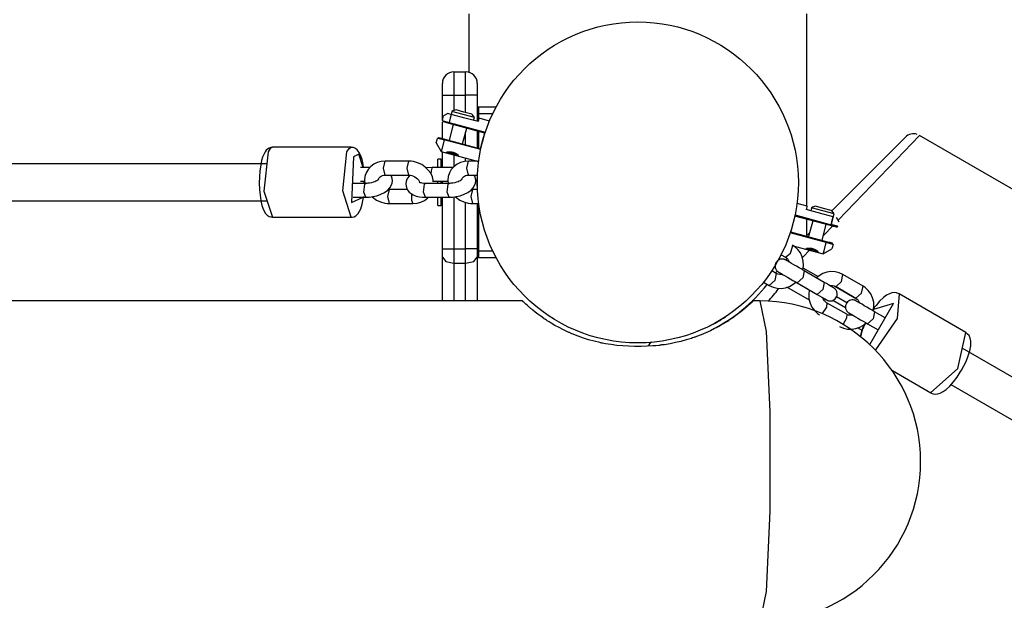
# Model space of a CAD drawing. Units: inches. Extents: x 177 to 433, y 107 to 317.
# Drawn here: x 232 to 236, y 226 to 228 of the extents above; entities that cross this region are included whole.
import ezdxf

# ---------------------------------------------------------------- set-up
doc = ezdxf.new("R2010")
doc.units = ezdxf.units.IN
doc.header["$MEASUREMENT"] = 0
doc.layers.add('Ebene 1', color=7, linetype='Continuous')

# ---------------------------------------------------------------- blocks, each defined once
blk = doc.blocks.new('block 2')
at = {"layer": 'Ebene 1', "color": 179, "lineweight": 25, "true_color": 0x1a171b}
for points in [[(233.7289, 227.7947), (233.7289, 228.0469)], [(235.1791, 228.0469), (235.1791, 227.2204)], [(233.6639, 227.7971), (233.7141, 227.7971)], [(233.6639, 227.7971), (233.6639, 227.7678), (233.6639, 227.697)], [(233.7141, 227.697), (233.7141, 227.7678), (233.7141, 227.7971)], [(233.614, 227.697), (233.614, 227.7325), (233.614, 227.747)], [(233.7642, 227.747), (233.7642, 227.7325), (233.7642, 227.697)], [(233.614, 227.589), (233.614, 227.697)], [(233.614, 227.697), (233.6288, 227.697), (233.6639, 227.697)], [(233.6639, 227.697), (233.6639, 227.6306)], [(233.6639, 227.697), (233.7141, 227.697)], [(233.7141, 227.6221), (233.7141, 227.697)], [(233.7642, 227.697), (233.7494, 227.697), (233.7141, 227.697)], [(233.7642, 227.697), (233.7642, 227.584)], [(233.7642, 227.6419), (233.7692, 227.6471)], [(233.7692, 227.6471), (233.8453, 227.6471)], [(233.7692, 227.6471), (233.7692, 227.6385), (233.7692, 227.6171)], [(233.614, 227.588), (233.6178, 227.6023), (233.6188, 227.6075)], [(233.6372, 227.6178), (233.6188, 227.6075)], [(233.6521, 227.614), (233.6416, 227.6168), (233.6372, 227.6178)], [(233.6521, 227.614), (233.6478, 227.5985), (233.6426, 227.579)], [(233.6552, 227.6268), (233.6521, 227.614)], [(233.6953, 227.6023), (233.6521, 227.614)], [(233.7518, 227.6009), (233.7036, 227.6137), (233.6552, 227.6268)], [(233.7403, 227.6154), (233.7063, 227.6243), (233.6726, 227.6335)], [(233.7049, 227.5999), (233.6999, 227.6014), (233.6953, 227.6023)], [(233.7676, 227.583), (233.7049, 227.5999)], [(233.7484, 227.5883), (233.7518, 227.6009)], [(233.7692, 227.6171), (233.7642, 227.6171)], [(233.8302, 227.6171), (233.7692, 227.6171)], [(233.7692, 227.6171), (233.7692, 227.588)], [(233.614, 227.588), (233.6143, 227.5875), (233.6143, 227.5871)], [(233.614, 227.5127), (233.614, 227.5809)], [(233.6143, 227.5871), (233.615, 227.5868), (233.6154, 227.5868), (233.6161, 227.5865), (233.6164, 227.5865), (233.6171, 227.5861), (233.6178, 227.5861), (233.6181, 227.5858), (233.6188, 227.5858), (233.6195, 227.5854), (233.6198, 227.5854), (233.6205, 227.5851), (233.6212, 227.5851), (233.6219, 227.5847), (233.6228, 227.5847), (233.6231, 227.5844), (233.6238, 227.5844), (233.6245, 227.584), (233.6252, 227.584), (233.6259, 227.5837), (233.6266, 227.5834), (233.6273, 227.5834), (233.6279, 227.583), (233.6288, 227.583), (233.6295, 227.5827), (233.6302, 227.5823), (233.6309, 227.5823), (233.6316, 227.582), (233.6326, 227.582), (233.6333, 227.5816), (233.634, 227.5811), (233.6347, 227.5811), (233.6357, 227.5809), (233.6366, 227.5804), (233.6372, 227.5804), (233.6383, 227.5803), (233.639, 227.5797), (233.6397, 227.5797), (233.6407, 227.5796), (233.6416, 227.579), (233.6426, 227.5789)], [(233.6174, 227.582), (233.6161, 227.5844), (233.6143, 227.5871)], [(233.6433, 227.5749), (233.6288, 227.579), (233.6174, 227.582)], [(233.6426, 227.579), (233.7983, 227.5372)], [(233.6426, 227.579), (233.6429, 227.577), (233.6433, 227.5749)], [(233.6608, 227.5703), (233.6429, 227.5026)], [(233.7962, 227.5339), (233.6433, 227.5749)], [(233.7676, 227.583), (233.7706, 227.5939), (233.7716, 227.5975)], [(233.8164, 227.5854), (233.7716, 227.5975)], [(233.5942, 227.5113), (233.5966, 227.5127), (233.5992, 227.5141)], [(233.5992, 227.5141), (233.6104, 227.5113), (233.6252, 227.5076)], [(233.7006, 227.4871), (233.7187, 227.5548)], [(233.7141, 227.4834), (233.7141, 227.5372)], [(233.7642, 227.5427), (233.7642, 227.47)], [(233.7692, 227.5413), (233.7692, 227.4686)], [(233.778, 227.4666), (233.7871, 227.5005), (233.7959, 227.5339)], [(235.2874, 227.1992), (235.5147, 227.4264), (235.6042, 227.516)], [(235.6645, 227.5238), (235.566, 227.4207), (235.3157, 227.16)], [(242.6837, 223.4713), (235.6645, 227.5238)], [(232.8843, 227.4714), (232.8805, 227.4719), (232.8771, 227.4719), (232.8692, 227.4693), (232.863, 227.4652), (232.8569, 227.4598), (232.8523, 227.4538), (232.8488, 227.4481), (232.8459, 227.4423)], [(232.884, 227.4726), (232.8745, 227.4676), (232.8657, 227.4538)], [(233.2226, 227.4726), (232.884, 227.4726)], [(233.204, 227.4538), (233.2132, 227.4676), (233.2226, 227.4726)], [(233.275, 227.3872), (233.2731, 227.3985), (233.2686, 227.4201), (233.2626, 227.4383), (233.2562, 227.4507), (233.2478, 227.4617), (233.2411, 227.4673), (233.2326, 227.4712), (233.2276, 227.4714), (233.2223, 227.4714)], [(233.5878, 227.4915), (233.5892, 227.4965), (233.5931, 227.5107)], [(233.5878, 227.4915), (233.609, 227.455)], [(233.5942, 227.5113), (233.5935, 227.511), (233.5931, 227.5107)], [(233.6224, 227.5043), (233.6212, 227.5046), (233.6202, 227.505), (233.6188, 227.5053), (233.6178, 227.5058), (233.6167, 227.5058), (233.6157, 227.5062), (233.6147, 227.5065), (233.6136, 227.5069), (233.6124, 227.5069), (233.6116, 227.5072), (233.6104, 227.5076), (233.6093, 227.5079), (233.6083, 227.5079), (233.6076, 227.5082), (233.6064, 227.5086), (233.6056, 227.5086), (233.6047, 227.5089), (233.6037, 227.5093), (233.603, 227.5093), (233.6019, 227.5096), (233.6012, 227.5096), (233.6002, 227.51), (233.5995, 227.5103), (233.5988, 227.5103), (233.5981, 227.5107), (233.5969, 227.5107), (233.5962, 227.511), (233.5956, 227.511), (233.5949, 227.5113), (233.5942, 227.5113)], [(233.6224, 227.5043), (233.613, 227.4683), (233.609, 227.455)], [(233.6224, 227.5043), (233.6238, 227.5062), (233.6252, 227.5076)], [(233.7787, 227.4628), (233.6224, 227.5043)], [(233.6252, 227.5076), (233.7783, 227.4666)], [(232.8459, 227.4423), (232.8413, 227.4302), (232.8371, 227.4161), (232.833, 227.3953), (232.8297, 227.3717), (232.8278, 227.3451), (232.8271, 227.3181), (232.8283, 227.2919), (232.8304, 227.2669), (232.8339, 227.2437), (232.8385, 227.2232), (232.8452, 227.204), (232.8543, 227.1882), (232.8616, 227.1808), (232.8699, 227.1756), (232.8762, 227.1741), (232.8833, 227.1734)], [(232.8657, 227.4538), (232.8469, 227.2848), (232.884, 227.1727)], [(233.2223, 227.1727), (233.1858, 227.2854), (233.204, 227.4538)], [(233.2316, 227.4319), (233.2238, 227.2359), (233.274, 227.2578)], [(233.274, 227.3865), (233.2552, 227.4433), (233.2316, 227.4319)], [(233.609, 227.455), (233.7699, 227.4116)], [(233.614, 227.3865), (233.614, 227.4535)], [(233.6834, 227.4383), (233.6831, 227.4387), (233.6827, 227.439), (233.6824, 227.4393), (233.682, 227.4393), (233.6817, 227.4397), (233.6813, 227.44), (233.6807, 227.4404), (233.6798, 227.4407), (233.6791, 227.4411), (233.6784, 227.4419), (233.6777, 227.4423), (233.6767, 227.443), (233.6763, 227.4433), (233.6757, 227.4433), (233.6753, 227.4437), (233.6746, 227.444), (233.6743, 227.4443), (233.6736, 227.4443), (233.6732, 227.4447), (233.6726, 227.445), (233.672, 227.4454), (233.6714, 227.4454), (233.6712, 227.4457), (233.6705, 227.4461), (233.67, 227.4461), (233.6693, 227.4464), (233.6689, 227.4468), (233.6683, 227.4468), (233.6679, 227.4473), (233.6672, 227.4474), (233.6667, 227.4474), (233.666, 227.448), (233.6658, 227.448), (233.6652, 227.4481), (233.6646, 227.4486), (233.6643, 227.4486), (233.6636, 227.449), (233.6633, 227.449), (233.6629, 227.449), (233.6622, 227.4493), (233.6619, 227.4493), (233.6615, 227.4497), (233.6608, 227.4497), (233.6605, 227.45), (233.6602, 227.45), (233.6598, 227.45), (233.6584, 227.4504), (233.6572, 227.4507), (233.6564, 227.4507), (233.6552, 227.4511), (233.6538, 227.4514), (233.6524, 227.4514), (233.651, 227.4517), (233.6496, 227.4517), (233.6481, 227.4521), (233.6467, 227.4521), (233.6453, 227.4521), (233.644, 227.4524), (233.6426, 227.4524), (233.641, 227.4524), (233.6407, 227.4524), (233.64, 227.4524), (233.6397, 227.4524), (233.6393, 227.4524), (233.6386, 227.4524), (233.6383, 227.4524), (233.6379, 227.4524), (233.6376, 227.4524), (233.6372, 227.4521), (233.6369, 227.4521), (233.6366, 227.4521), (233.6362, 227.4521), (233.6357, 227.4521), (233.6355, 227.4521), (233.6355, 227.4521), (233.635, 227.4521), (233.6347, 227.4521), (233.6343, 227.4521), (233.634, 227.4521), (233.6336, 227.4521), (233.6333, 227.4521), (233.6333, 227.4521)], [(233.6588, 227.4468), (233.6558, 227.4474), (233.6534, 227.4481)], [(233.6639, 227.4454), (233.6615, 227.4461), (233.6588, 227.4468)], [(233.6639, 227.44), (233.6639, 227.3899)], [(232.859, 227.402), (229.0858, 227.402), (225.2676, 227.402), (221.4202, 227.402), (217.5593, 227.402), (213.7017, 227.402), (209.8625, 227.402), (206.0581, 227.402)], [(233.3687, 227.413), (233.3511, 227.4116), (233.3344, 227.407), (233.3198, 227.3999), (233.3063, 227.3904), (233.2946, 227.3777), (233.2862, 227.3629), (233.2809, 227.347), (233.2791, 227.3308), (233.2802, 227.3157)], [(233.3687, 227.353), (233.3609, 227.3825), (233.3687, 227.413)], [(233.4703, 227.413), (233.3687, 227.413)], [(233.4703, 227.353), (233.4626, 227.383), (233.4703, 227.413)], [(233.5764, 227.3243), (233.5713, 227.3456), (233.5637, 227.3608), (233.5535, 227.3749), (233.5406, 227.3877), (233.5255, 227.3982), (233.5077, 227.4063), (233.4895, 227.4111), (233.48, 227.4126), (233.4703, 227.413)], [(233.5942, 227.3872), (233.5938, 227.3865)], [(233.609, 227.4221), (233.5942, 227.4221)], [(233.5942, 227.3872), (233.5942, 227.413), (233.5942, 227.4221)], [(233.609, 227.3865), (233.609, 227.4126), (233.609, 227.4221)], [(233.7265, 227.413), (233.7087, 227.4116), (233.6922, 227.407), (233.6774, 227.3999), (233.6643, 227.3904), (233.6524, 227.3777), (233.644, 227.3629), (233.639, 227.347), (233.6369, 227.3308), (233.6383, 227.3157)], [(233.7141, 227.4109), (233.7141, 227.4266)], [(233.7268, 227.353), (233.7187, 227.3825), (233.7265, 227.413)], [(233.7652, 227.413), (233.7265, 227.413)], [(233.7642, 227.4133), (233.7642, 227.413)], [(233.3036, 227.3865), (233.2622, 227.3865)], [(233.2843, 227.2578), (233.3, 227.2585), (233.3155, 227.2605), (233.333, 227.2645), (233.3498, 227.2705), (233.3656, 227.2786), (233.3794, 227.2888), (233.3878, 227.2979), (233.3945, 227.3086), (233.398, 227.3184), (233.3994, 227.3288), (233.3987, 227.3384), (233.3956, 227.3481), (233.3926, 227.3534)], [(233.3394, 227.3343), (233.3401, 227.3363), (233.3425, 227.3413), (233.3465, 227.3458), (233.3511, 227.3487), (233.3563, 227.3512), (233.362, 227.3522), (233.3687, 227.353)], [(233.3687, 227.353), (233.4703, 227.353)], [(233.4741, 227.3525), (233.4619, 227.3356), (233.4584, 227.3258), (233.4569, 227.3157), (233.4578, 227.3053), (233.4609, 227.2959), (233.4653, 227.2874), (233.4717, 227.28), (233.4795, 227.2736), (233.4886, 227.2683), (233.5019, 227.263), (233.5158, 227.2599), (233.5279, 227.2581), (233.541, 227.2578)], [(233.4703, 227.353), (233.4767, 227.3525), (233.4831, 227.3512), (233.4898, 227.3487), (233.4962, 227.3456), (233.5019, 227.3417), (233.5067, 227.337), (233.511, 227.3322), (233.5141, 227.3272), (233.5158, 227.322)], [(233.572, 227.3865), (233.5427, 227.3839)], [(233.5682, 227.3825), (233.5652, 227.372), (233.5642, 227.3572)], [(233.572, 227.3865), (233.5697, 227.3854), (233.5682, 227.3825)], [(233.6615, 227.3865), (233.572, 227.3865)], [(233.6426, 227.2578), (233.6581, 227.2585), (233.6732, 227.2605), (233.6908, 227.2645), (233.7074, 227.2705), (233.7235, 227.2786), (233.7372, 227.2888), (233.7459, 227.2979), (233.7521, 227.3086), (233.7558, 227.3184), (233.7571, 227.3288), (233.7564, 227.3384), (233.7535, 227.3481), (233.7508, 227.3534)], [(233.6975, 227.3343), (233.6979, 227.3363), (233.7005, 227.3413), (233.7046, 227.3458), (233.7087, 227.3487), (233.7141, 227.3512), (233.7198, 227.3522), (233.7265, 227.353)], [(233.7265, 227.353), (233.7649, 227.353)], [(233.7642, 227.353), (233.7642, 227.2912)], [(233.2843, 227.3177), (233.2312, 227.3177)], [(233.2622, 227.3265), (233.2798, 227.3265)], [(233.2843, 227.2578), (233.2771, 227.28), (233.2809, 227.3138)], [(233.2784, 227.3177), (233.2784, 227.322), (233.2784, 227.3265)], [(233.2809, 227.3138), (233.2827, 227.3167), (233.2843, 227.3177)], [(233.3405, 227.335), (233.3398, 227.3343), (233.3384, 227.3329), (233.3363, 227.331), (233.333, 227.3289), (233.3284, 227.3269), (233.3236, 227.3248), (233.3169, 227.3222), (233.3094, 227.3205), (233.3013, 227.3188), (233.2929, 227.3181), (233.2888, 227.3177), (233.2843, 227.3177)], [(233.541, 227.3177), (233.5339, 227.3177), (233.5275, 227.3184), (233.5225, 227.3195), (233.5187, 227.3205), (233.5158, 227.3215), (233.5144, 227.3227), (233.5137, 227.3229)], [(233.541, 227.2578), (233.5335, 227.28), (233.537, 227.3138)], [(233.537, 227.3138), (233.5389, 227.3167), (233.541, 227.3177)], [(233.6426, 227.3177), (233.541, 227.3177)], [(233.572, 227.3265), (233.6379, 227.3265)], [(233.5942, 227.3177), (233.5942, 227.322), (233.5942, 227.3265)], [(233.609, 227.3177), (233.609, 227.322), (233.609, 227.3265)], [(233.614, 227.3177), (233.614, 227.3265)], [(233.6426, 227.2578), (233.635, 227.28), (233.6386, 227.3138)], [(233.6386, 227.3138), (233.6403, 227.3167), (233.6426, 227.3177)], [(233.6986, 227.335), (233.6979, 227.3343), (233.6965, 227.3329), (233.6939, 227.331), (233.6908, 227.3289), (233.6867, 227.3269), (233.6813, 227.3248), (233.6746, 227.3222), (233.6676, 227.3205), (233.6591, 227.3188), (233.651, 227.3181), (233.6467, 227.3177), (233.6426, 227.3177)], [(233.2223, 227.1734), (233.224, 227.173), (233.2259, 227.1727), (233.2343, 227.1741), (233.2417, 227.1784), (233.2474, 227.1832), (233.2523, 227.1885), (233.2583, 227.1978), (233.2629, 227.2084), (233.2693, 227.2278), (233.274, 227.2502), (233.2757, 227.2609)], [(233.3859, 227.2912), (233.3787, 227.2612), (233.3859, 227.2313)], [(233.464, 227.2912), (233.3859, 227.2912)], [(233.4808, 227.274), (233.4814, 227.245), (233.4876, 227.2313)], [(233.744, 227.2912), (233.7363, 227.2612), (233.744, 227.2313)], [(233.7649, 227.2912), (233.744, 227.2912)], [(206.0581, 227.2421), (209.8625, 227.2421), (213.7017, 227.2421), (217.5593, 227.2421), (221.4202, 227.2421), (225.2676, 227.2421), (229.0858, 227.2421), (232.859, 227.2421)], [(233.2312, 227.2578), (233.2843, 227.2578)], [(233.3127, 227.2592), (233.331, 227.2461), (233.3485, 227.238), (233.367, 227.2326), (233.3765, 227.2316), (233.3859, 227.2313)], [(233.3859, 227.2313), (233.4876, 227.2313)], [(233.4876, 227.2313), (233.5053, 227.2326), (233.5218, 227.2369), (233.5366, 227.244), (233.5501, 227.2538), (233.5535, 227.2569)], [(233.541, 227.2578), (233.6426, 227.2578)], [(233.5938, 227.2578), (233.5942, 227.2569)], [(233.5942, 227.2221), (233.5942, 227.2313), (233.5942, 227.2569)], [(233.5942, 227.2221), (233.609, 227.2221)], [(233.609, 227.2221), (233.609, 227.2313), (233.609, 227.2578)], [(233.614, 227.0366), (233.614, 227.2578)], [(233.6639, 227.2595), (233.6639, 227.0366)], [(233.6705, 227.2592), (233.6891, 227.2461), (233.7063, 227.238), (233.7248, 227.2326), (233.7342, 227.2316), (233.744, 227.2313)], [(233.7141, 227.0366), (233.7141, 227.2369)], [(233.744, 227.2313), (233.7702, 227.2313)], [(233.7642, 227.2313), (233.7642, 227.0366)], [(233.7692, 227.2313), (233.7692, 227.027)], [(235.182, 227.2197), (235.1383, 227.2313)], [(235.182, 227.2197), (235.181, 227.2161), (235.1782, 227.2051)], [(235.2857, 227.2013), (235.2518, 227.2101), (235.218, 227.2192)], [(235.1291, 227.177), (235.1281, 227.173), (235.1271, 227.1693)], [(235.2821, 227.136), (235.1288, 227.177)], [(235.1298, 227.1817), (235.2847, 227.14)], [(235.2409, 227.1882), (235.1782, 227.2051)], [(235.1791, 227.2094), (235.1791, 227.2047)], [(235.2006, 227.2127), (235.1972, 227.1999)], [(235.2974, 227.1868), (235.249, 227.1996), (235.2006, 227.2127)], [(235.2504, 227.1858), (235.2456, 227.1872), (235.2409, 227.1882)], [(235.2938, 227.1741), (235.2504, 227.1858)], [(235.2938, 227.1741), (235.2974, 227.1868)], [(232.884, 227.1727), (233.2226, 227.1727)], [(235.1791, 227.1636), (235.1791, 227.0912)], [(235.2063, 227.1562), (235.1881, 227.0888)], [(235.2463, 227.0731), (235.2642, 227.1407)], [(235.2949, 227.1382), (235.2514, 227.0928)], [(235.2847, 227.14), (235.2837, 227.1377), (235.2821, 227.136)], [(235.3076, 227.1289), (235.2967, 227.1322), (235.2821, 227.136)], [(235.2847, 227.14), (235.29, 227.1589), (235.2938, 227.1741)], [(235.2938, 227.1741), (235.29, 227.1589), (235.2847, 227.14)], [(235.2847, 227.14), (235.2857, 227.1396), (235.2873, 227.1396), (235.2881, 227.1393), (235.2893, 227.1389), (235.2904, 227.1384), (235.2914, 227.1384), (235.2924, 227.1382), (235.2935, 227.1377), (235.2945, 227.1376), (235.2955, 227.1376), (235.2967, 227.137), (235.2974, 227.1367), (235.2983, 227.1364), (235.2995, 227.1364), (235.3002, 227.136), (235.3012, 227.1357), (235.3023, 227.1357), (235.3029, 227.1353), (235.3036, 227.1353), (235.3048, 227.135), (235.3055, 227.1346), (235.3066, 227.1346), (235.3073, 227.1343), (235.3079, 227.1343), (235.3086, 227.1339), (235.3097, 227.1336), (235.3104, 227.1336), (235.311, 227.1331), (235.3119, 227.1331), (235.3126, 227.1329), (235.3133, 227.1329), (235.314, 227.1324)], [(235.314, 227.1324), (235.3133, 227.1329), (235.3129, 227.1329), (235.3123, 227.1329), (235.3119, 227.1331), (235.311, 227.1331), (235.3107, 227.1336), (235.31, 227.1336), (235.3097, 227.1336), (235.309, 227.1339), (235.3086, 227.1339), (235.3079, 227.1343), (235.3076, 227.1343), (235.3069, 227.1343), (235.3062, 227.1346), (235.3055, 227.1346), (235.3052, 227.135), (235.3043, 227.135), (235.3036, 227.1353), (235.3029, 227.1353), (235.3028, 227.1353), (235.3021, 227.1357), (235.3012, 227.1357), (235.3005, 227.136), (235.2998, 227.136), (235.2992, 227.1364), (235.2983, 227.1364), (235.2976, 227.1367), (235.2969, 227.1367), (235.2962, 227.137), (235.2955, 227.137), (235.2949, 227.1376), (235.2942, 227.1376), (235.2935, 227.1377), (235.2928, 227.1382), (235.2921, 227.1382), (235.2914, 227.1384), (235.2904, 227.1384), (235.2897, 227.1389), (235.2888, 227.1389), (235.2881, 227.1393), (235.2873, 227.1396), (235.2866, 227.1396), (235.2857, 227.14), (235.2847, 227.14)], [(235.32, 227.1505), (235.3083, 227.1703)], [(235.2642, 227.0633), (235.109, 227.105)], [(235.1104, 227.1097), (235.2642, 227.0683)], [(235.1131, 227.1181), (235.1123, 227.1134), (235.1109, 227.1091)], [(235.1753, 227.0874), (235.1922, 227.1043)], [(235.3076, 227.1289), (235.3107, 227.1308), (235.314, 227.1324)], [(235.0894, 226.9999), (235.1109, 227.0175), (235.121, 227.0495)], [(235.1157, 227.0509), (235.175, 227.0351)], [(235.1633, 226.9451), (235.1662, 226.9643), (235.1651, 226.9832), (235.1605, 227.0016), (235.1527, 227.0185), (235.1419, 227.0333), (235.1281, 227.0461), (235.1238, 227.0488), (235.1192, 227.0516)], [(235.2511, 227.0147), (235.2547, 227.028), (235.2642, 227.0633)], [(235.2642, 227.0633), (235.2642, 227.0657), (235.2642, 227.0683)], [(235.2642, 227.0683), (235.2787, 227.0643), (235.2897, 227.0616)], [(235.2931, 227.0552), (235.2928, 227.0556), (235.2921, 227.0556), (235.2918, 227.0556), (235.2911, 227.0559), (235.2907, 227.0559), (235.29, 227.0563), (235.2897, 227.0563), (235.2888, 227.0563), (235.2887, 227.0566), (235.288, 227.0566), (235.2874, 227.0569), (235.2868, 227.0569), (235.2861, 227.0573), (235.2857, 227.0573), (235.285, 227.0576), (235.2843, 227.0576), (235.2837, 227.0581), (235.2833, 227.0581), (235.2826, 227.0583), (235.2819, 227.0583), (235.2812, 227.0588), (235.2806, 227.0588), (235.28, 227.059), (235.2794, 227.059), (235.2787, 227.0595), (235.278, 227.0595), (235.2773, 227.0597), (235.2766, 227.0597), (235.2759, 227.0602), (235.2752, 227.0604), (235.2745, 227.0604), (235.2738, 227.0609), (235.273, 227.0609), (235.2723, 227.0612), (235.2713, 227.0616), (235.2706, 227.0616), (235.2699, 227.0619), (235.2692, 227.0619), (235.2685, 227.0623), (235.2673, 227.0626), (235.2666, 227.0626), (235.2659, 227.063), (235.2649, 227.0633), (235.2642, 227.0633)], [(235.2931, 227.0552), (235.2893, 227.0411), (235.288, 227.0359)], [(235.2931, 227.0552), (235.2914, 227.0583), (235.2897, 227.0616)], [(233.614, 227.0366), (233.6288, 227.0366), (233.6639, 227.0366)], [(233.614, 227.0001), (233.614, 227.0175), (233.614, 227.0366)], [(233.6639, 227.0366), (233.7141, 227.0366)], [(233.6639, 227.0366), (233.6639, 227.0041), (233.6639, 226.9744)], [(233.7141, 226.9744), (233.7141, 227.0041), (233.7141, 227.0366)], [(233.7642, 227.0366), (233.7494, 227.0366), (233.7141, 227.0366)], [(233.7642, 227.0366), (233.7642, 227.0175), (233.7642, 227.0001)], [(233.7642, 227.027), (233.7692, 227.027)], [(233.7692, 227.027), (233.8302, 227.027)], [(233.7692, 227.027), (233.7692, 227.006), (233.7692, 226.997)], [(235.0699, 227.0111), (235.0894, 226.9999)], [(235.1958, 227.0347), (235.1598, 226.997)], [(235.175, 227.0351), (235.2511, 227.0147)], [(235.2291, 227.0246), (235.2285, 227.0246), (235.2282, 227.0249), (235.2278, 227.0252), (235.2275, 227.0252), (235.2272, 227.0256), (235.2268, 227.0259), (235.2261, 227.0263), (235.2254, 227.0266), (235.2247, 227.0273), (235.2241, 227.0277), (235.2232, 227.028), (235.2222, 227.0287), (235.2218, 227.0292), (235.2211, 227.0294), (235.2208, 227.0294), (235.2201, 227.0299), (235.2198, 227.0302), (235.2191, 227.0306), (235.2187, 227.0306), (235.218, 227.0309), (235.2177, 227.0313), (235.217, 227.0316), (235.2167, 227.0316), (235.216, 227.032), (235.2154, 227.0323), (235.2148, 227.0323), (235.2146, 227.0327), (235.2137, 227.033), (235.2134, 227.033), (235.2127, 227.0333), (235.2123, 227.0333), (235.2117, 227.0337), (235.2113, 227.034), (235.2106, 227.034), (235.2103, 227.0344), (235.2099, 227.0344), (235.2092, 227.0347), (235.2087, 227.0347), (235.208, 227.0351), (235.2077, 227.0351), (235.2073, 227.0351), (235.2067, 227.0354), (235.2063, 227.0354), (235.206, 227.0359), (235.2056, 227.0359), (235.2049, 227.0359), (235.2039, 227.0363), (235.2029, 227.0366), (235.2018, 227.037), (235.2005, 227.037), (235.1993, 227.0373), (235.1979, 227.0373), (235.1965, 227.0376), (235.1951, 227.0376), (235.1937, 227.038), (235.1922, 227.038), (235.1908, 227.0383), (235.1894, 227.0383), (235.1881, 227.0383), (235.1867, 227.0383), (235.1863, 227.0383), (235.1856, 227.0383), (235.1851, 227.0383), (235.185, 227.0383), (235.1841, 227.0383), (235.1837, 227.0383), (235.1834, 227.0383), (235.1831, 227.0383), (235.1827, 227.0383), (235.1824, 227.0383), (235.182, 227.0383), (235.1817, 227.0383), (235.1813, 227.038), (235.181, 227.038), (235.181, 227.038), (235.1803, 227.038), (235.18, 227.038), (235.1796, 227.038), (235.1791, 227.038), (235.1791, 227.038), (235.1789, 227.038)], [(235.2042, 227.0327), (235.2015, 227.0333), (235.1986, 227.034)], [(235.2094, 227.0313), (235.2067, 227.032), (235.2042, 227.0327)], [(235.2511, 227.0147), (235.288, 227.0359)], [(233.614, 226.8122), (233.614, 227.0001)], [(233.614, 227.0001), (233.6288, 226.9818), (233.6639, 226.9744)], [(233.6639, 226.9744), (233.7141, 226.9744)], [(233.6639, 226.9744), (233.6639, 226.8122)], [(233.7141, 226.9744), (233.7494, 226.9818), (233.7642, 227.0001)], [(233.7141, 226.8122), (233.7141, 226.9744)], [(233.7692, 226.997), (233.7642, 227.002)], [(233.7642, 227.0001), (233.7642, 226.8122)], [(233.8453, 226.997), (233.7692, 226.997)], [(235.1693, 226.9417), (235.1584, 226.9484), (235.1474, 226.9546), (235.1362, 226.9612), (235.1252, 226.9674), (235.115, 226.9734), (235.1062, 226.9784), (235.0992, 226.9825), (235.0938, 226.9858), (235.0914, 226.9868), (235.09, 226.9879), (235.0894, 226.9882), (235.0888, 226.9882), (235.0888, 226.9886), (235.0885, 226.9886), (235.0881, 226.9889), (235.0878, 226.9889), (235.0871, 226.9892), (235.0864, 226.9896), (235.0854, 226.9899), (235.0844, 226.9906), (235.0811, 226.9918), (235.0776, 226.992), (235.0716, 226.9925), (235.0659, 226.9913), (235.0609, 226.9896), (235.0568, 226.9872), (235.0527, 226.9836), (235.0494, 226.9794), (235.0461, 226.9741), (235.0444, 226.9684), (235.0441, 226.9639), (235.0441, 226.9593), (235.0447, 226.9558), (235.0459, 226.9519), (235.0468, 226.9491), (235.0487, 226.9462), (235.0501, 226.9441), (235.052, 226.9424), (235.0534, 226.9405), (235.0547, 226.9395), (235.0558, 226.9384), (235.0568, 226.9377), (235.0575, 226.9374), (235.0578, 226.9371), (235.0582, 226.9371), (235.0585, 226.9367), (235.0589, 226.9367), (235.0589, 226.9364), (235.0592, 226.9364), (235.0621, 226.9346), (235.0668, 226.9321), (235.073, 226.9283)], [(235.0894, 226.9999), (235.0945, 226.996), (235.0988, 226.9913), (235.1023, 226.9858), (235.1049, 226.9794)], [(235.049, 226.9307), (235.0423, 226.8997), (235.0189, 226.8788)], [(235.049, 226.9307), (235.0299, 226.9417)], [(235.0737, 226.9272), (235.0709, 226.9264), (235.0639, 226.926), (235.0575, 226.9272), (235.0534, 226.9286), (235.049, 226.9307)], [(235.0592, 226.9364), (235.0596, 226.936), (235.0599, 226.936), (235.0621, 226.9346), (235.0652, 226.9327), (235.0713, 226.9293), (235.0787, 226.925), (235.0878, 226.9198), (235.0981, 226.9138), (235.109, 226.9074), (235.1204, 226.9007), (235.1298, 226.8954), (235.1393, 226.8899)], [(235.1693, 226.9417), (235.1626, 226.9109), (235.1393, 226.8899)], [(235.1639, 226.9551), (235.2292, 226.9172)], [(235.2551, 226.8919), (235.1693, 226.9417)], [(235.3359, 226.9257), (235.3193, 226.9334), (235.3021, 226.9377), (235.284, 226.9384), (235.2659, 226.9357), (235.2487, 226.9296), (235.2328, 226.9205), (235.2218, 226.9117)], [(235.3059, 226.8738), (235.3295, 226.8954), (235.3359, 226.9257)], [(235.422, 226.8759), (235.3359, 226.9257)], [(234.9944, 226.893), (235.0189, 226.8788)], [(235.0189, 226.8788), (235.0356, 226.8711), (235.0528, 226.8671), (235.0709, 226.8664), (235.0888, 226.869), (235.1062, 226.875), (235.1221, 226.8842), (235.1329, 226.893)], [(235.1319, 226.894), (235.1856, 226.863)], [(235.1393, 226.8899), (235.2251, 226.8401)], [(235.2551, 226.8919), (235.2487, 226.8613), (235.2251, 226.8401)], [(235.2504, 226.8251), (235.2611, 226.8189), (235.2635, 226.8179), (235.2649, 226.8168), (235.2652, 226.8163), (235.2656, 226.8163), (235.2659, 226.8161), (235.2663, 226.8161), (235.2666, 226.8156), (235.2669, 226.8156), (235.2678, 226.8154), (235.2682, 226.8149), (235.2695, 226.8148), (235.2706, 226.8142), (235.2738, 226.8132), (235.2773, 226.8125), (235.2833, 226.8122), (235.2888, 226.8132), (235.2935, 226.8149), (235.2981, 226.8179), (235.3023, 226.821), (235.3055, 226.8251), (235.3083, 226.8304), (235.3104, 226.8361), (235.3107, 226.8408), (235.3107, 226.8454), (235.31, 226.8489), (235.309, 226.8528), (235.3076, 226.8556), (235.3062, 226.8583), (235.3048, 226.8606), (235.3029, 226.8626), (235.3016, 226.864), (235.3002, 226.8654), (235.2992, 226.8661), (235.2976, 226.8669), (235.2974, 226.8671), (235.2969, 226.8676), (235.2967, 226.8678), (235.2962, 226.8678), (235.2961, 226.8683), (235.2961, 226.8683), (235.2955, 226.8685), (235.2928, 226.87), (235.2881, 226.8725), (235.2814, 226.8768), (235.273, 226.8816), (235.2645, 226.8866), (235.2551, 226.8919)], [(235.1918, 226.8149), (235.0942, 226.8714)], [(235.1912, 226.8595), (235.1887, 226.8404), (235.1898, 226.8213), (235.1944, 226.803), (235.2022, 226.7862), (235.213, 226.7713), (235.2268, 226.7589), (235.2311, 226.7557), (235.2356, 226.7529)], [(235.2251, 226.8401), (235.2353, 226.834), (235.2446, 226.8287), (235.2521, 226.8242), (235.2587, 226.8206), (235.2632, 226.8179), (235.2652, 226.8168)], [(235.2807, 226.8775), (235.284, 226.8781), (235.2911, 226.8785), (235.2974, 226.8775), (235.3016, 226.8759), (235.3059, 226.8738)], [(235.3002, 226.8764), (235.3941, 226.822)], [(235.3059, 226.8738), (235.3917, 226.8242)], [(235.3917, 226.8242), (235.4153, 226.8454), (235.422, 226.8759)], [(235.4661, 226.7694), (235.4688, 226.7886), (235.4678, 226.8075), (235.4631, 226.8259), (235.4551, 226.8428), (235.444, 226.8576), (235.4306, 226.8704), (235.4265, 226.8731), (235.422, 226.8759)], [(235.5777, 226.8415), (235.5768, 226.8428), (235.5756, 226.8435), (235.5662, 226.8478), (235.5553, 226.8482), (235.5453, 226.8464), (235.5362, 226.8435), (235.5227, 226.8365), (235.5098, 226.8266), (235.4935, 226.8115), (235.4778, 226.793), (235.4657, 226.7779)], [(235.5777, 226.8425), (235.5687, 226.7371), (235.4759, 226.6015)], [(235.8636, 226.6766), (235.5775, 226.8428)], [(233.9585, 226.8122), (204.9498, 226.8122)], [(234.4391, 226.617), (234.4139, 226.6175), (234.389, 226.6189), (234.364, 226.6213), (234.3392, 226.6244), (234.327, 226.6263), (234.3146, 226.6284), (234.3085, 226.6294), (234.3027, 226.6308), (234.2994, 226.6311), (234.2961, 226.6318), (234.2934, 226.6325), (234.2903, 226.6332), (234.2661, 226.6391), (234.2425, 226.6456), (234.22, 226.6527), (234.1978, 226.6609), (234.1867, 226.6647), (234.1759, 226.6694), (234.1705, 226.6714), (234.1652, 226.6735), (234.1628, 226.6745), (234.1604, 226.6759), (234.1576, 226.6771), (234.155, 226.678), (234.1349, 226.6876), (234.1159, 226.6974), (234.0979, 226.7074), (234.081, 226.7173), (234.0729, 226.7223), (234.0651, 226.7272), (234.0613, 226.7297), (234.0574, 226.7321), (234.0557, 226.7334), (234.0538, 226.7345), (234.052, 226.736), (234.0503, 226.7371), (234.0365, 226.7465), (234.024, 226.7557), (234.0126, 226.7646), (234.0023, 226.7727), (233.9978, 226.7765), (233.9931, 226.7803), (233.9911, 226.7822), (233.9893, 226.7839), (233.9871, 226.7856), (233.9854, 226.787), (233.9785, 226.7934), (233.9726, 226.7987), (233.9678, 226.803), (233.9638, 226.8065), (233.9632, 226.8073), (233.9625, 226.8082), (233.9621, 226.8082), (233.9618, 226.8087), (233.9614, 226.8089), (233.9611, 226.8094), (233.9601, 226.8104), (233.9592, 226.8111), (233.9582, 226.8122)], [(234.9498, 226.8122), (234.9484, 226.8111), (234.9467, 226.8089), (234.946, 226.8087), (234.9453, 226.808), (234.945, 226.8075), (234.9447, 226.8073), (234.9443, 226.8068), (234.9438, 226.8065), (234.9421, 226.8048), (234.94, 226.8027), (234.9354, 226.7984), (234.9298, 226.7934), (234.9231, 226.7875), (234.9152, 226.7808), (234.9114, 226.7772), (234.9069, 226.7738), (234.9057, 226.7727), (234.9044, 226.772), (234.9033, 226.7708), (234.9023, 226.77), (234.8997, 226.7681), (234.8973, 226.766), (234.8864, 226.7576), (234.8751, 226.749), (234.8625, 226.7402), (234.8487, 226.731), (234.8417, 226.726), (234.8342, 226.7214), (234.8303, 226.7192), (234.8263, 226.7169), (234.8225, 226.7145), (234.8182, 226.7119), (234.8017, 226.7024), (234.7841, 226.6933), (234.7659, 226.684), (234.7467, 226.6752), (234.7266, 226.6668), (234.7057, 226.659), (234.7033, 226.658), (234.7006, 226.657), (234.6976, 226.6559), (234.6952, 226.6552), (234.6896, 226.6533), (234.6844, 226.6513), (234.6734, 226.6478), (234.662, 226.6446), (234.6394, 226.6384), (234.6162, 226.633), (234.5924, 226.6284), (234.5686, 226.6242), (234.5626, 226.6235), (234.5562, 226.6229), (234.5535, 226.6223), (234.5502, 226.6217), (234.5469, 226.6213), (234.5438, 226.621), (234.5314, 226.6199), (234.5192, 226.6189), (234.494, 226.6175), (234.4691, 226.617)], [(234.9795, 226.8122), (234.9457, 226.8122)], [(234.9795, 225.4321), (235.0067, 225.5637), (235.0234, 225.9087), (235.0234, 226.3352), (235.0067, 226.6802), (234.9795, 226.8122)], [(235.2659, 226.8048), (235.2645, 226.785), (235.247, 226.7583)], [(235.2656, 226.8048), (235.2602, 226.8087), (235.2561, 226.8132), (235.2527, 226.8189), (235.2501, 226.8251)], [(235.3517, 226.755), (235.2656, 226.8048)], [(235.2924, 226.8149), (235.3469, 226.7836)], [(235.2924, 226.8149), (235.3469, 226.7836)], [(235.352, 226.8037), (235.3073, 226.8296)], [(235.4716, 226.766), (235.4607, 226.7727), (235.4499, 226.7789), (235.4385, 226.7855), (235.4275, 226.7917), (235.4177, 226.7977), (235.4089, 226.8027), (235.4018, 226.8068), (235.3961, 226.8101), (235.3941, 226.8111), (235.3924, 226.8122), (235.3918, 226.8125), (235.3917, 226.8125), (235.3911, 226.8129), (235.391, 226.8129), (235.391, 226.8132), (235.3903, 226.8132), (235.3898, 226.8135), (235.3891, 226.8141), (235.388, 226.8142), (235.387, 226.8149), (235.3834, 226.8161), (235.3799, 226.8163), (235.3743, 226.8168), (235.3686, 226.8156), (235.3638, 226.8141), (235.3594, 226.8115), (235.3551, 226.808), (235.3517, 226.8037), (235.3489, 226.7984), (235.347, 226.7927), (235.3464, 226.7882), (235.3469, 226.7836), (235.347, 226.7801), (235.3483, 226.7762), (235.3496, 226.7734), (235.351, 226.7707), (235.3527, 226.7684), (235.3541, 226.7662), (235.3557, 226.7648), (235.3574, 226.7639), (235.3584, 226.7627), (235.3594, 226.762), (235.3598, 226.7617), (235.3601, 226.7614), (235.3605, 226.7614), (235.3608, 226.761), (235.3612, 226.761), (235.3617, 226.7607), (235.3619, 226.7607), (235.3644, 226.7589), (235.3689, 226.7565), (235.3756, 226.7526)], [(235.3917, 226.8242), (235.3968, 226.8203), (235.4011, 226.8156), (235.4046, 226.8101), (235.4075, 226.8037)], [(235.4516, 226.6256), (235.5532, 226.8013), (235.4664, 226.7758)], [(235.3517, 226.755), (235.3514, 226.7381), (235.3369, 226.7124)], [(235.3768, 226.7515), (235.3732, 226.7507), (235.3665, 226.7505), (235.3601, 226.7515), (235.3557, 226.7529), (235.3517, 226.755)], [(235.3619, 226.7607), (235.3619, 226.7603), (235.3627, 226.7603), (235.3648, 226.7589), (235.3679, 226.7572), (235.3736, 226.7536), (235.381, 226.7493), (235.3903, 226.7441), (235.4004, 226.7381), (235.4116, 226.7317), (235.423, 226.725), (235.4325, 226.7198), (235.4416, 226.7142)], [(235.4719, 226.766), (235.465, 226.7348), (235.4416, 226.7142)], [(235.5167, 226.7398), (235.4716, 226.766)], [(235.3214, 226.7031), (235.3379, 226.6954), (235.3551, 226.6914), (235.3732, 226.6907), (235.3911, 226.6933), (235.4085, 226.6993), (235.4244, 226.7085), (235.4358, 226.7173)], [(235.4278, 226.7119), (235.4247, 226.7052), (235.4156, 226.6819), (235.4092, 226.6601), (235.4085, 226.657)], [(235.4311, 226.7159), (235.419, 226.6862), (235.4116, 226.6597)], [(235.4344, 226.7183), (235.4473, 226.7109)], [(235.4416, 226.7142), (235.4867, 226.688)], [(235.4177, 226.6849), (235.3979, 226.6961)], [(235.7126, 226.4174), (235.83, 226.5219), (235.8636, 226.6766)], [(235.8454, 226.5152), (235.8557, 226.5338), (235.8647, 226.5524), (235.8741, 226.5758), (235.8809, 226.5981), (235.8848, 226.6196), (235.8848, 226.6397), (235.8826, 226.6516), (235.8778, 226.663), (235.8714, 226.6701), (235.8636, 226.6759)], [(234.4691, 226.617), (234.4391, 226.617)], [(241.7882, 223.1803), (240.3233, 224.0259), (238.8213, 224.8931), (237.3176, 225.7612), (235.8481, 226.6098)], [(235.5482, 226.5126), (235.7131, 226.417)], [(235.7122, 226.4179), (235.7233, 226.4132), (235.7344, 226.4117), (235.7439, 226.4132), (235.7532, 226.416), (235.7661, 226.4227), (235.7789, 226.4318), (235.7953, 226.4466), (235.8114, 226.4651), (235.8266, 226.484), (235.84, 226.5056), (235.8428, 226.5102), (235.8454, 226.5152)], [(235.7994, 226.453), (237.262, 225.6085), (238.7579, 224.7449), (240.2513, 223.8826), (241.7081, 223.0417)]]:
    blk.add_lwpolyline(points, dxfattribs=at)
for points, knots in [([(234.4543, 228.0119), (234.0732, 228.0119), (233.7642, 227.7029), (233.7642, 227.322), (233.7642, 226.9412), (234.0732, 226.6318), (234.4543, 226.6318), (234.8349, 226.6318), (235.144, 226.9412), (235.144, 227.322), (235.144, 227.7005), (234.8329, 228.0119), (234.4543, 228.0119), (234.4543, 228.0119), (234.4543, 228.0119), (234.4543, 228.0119)], [0, 0, 0, 0, 1, 1, 1, 2, 2, 2, 3, 3, 3, 4, 4, 4, 5, 5, 5, 5]), ([(233.6295, 227.4493), (233.6295, 227.4493), (233.6298, 227.4493), (233.6298, 227.4493), (233.6298, 227.4493), (233.6302, 227.4493), (233.6302, 227.4493), (233.6302, 227.4493), (233.6305, 227.4493), (233.6305, 227.4493), (233.6305, 227.4493), (233.6312, 227.4493), (233.6312, 227.4493), (233.6312, 227.4493), (233.6319, 227.4497), (233.6319, 227.4497), (233.6319, 227.4497), (233.6329, 227.4497), (233.6329, 227.4497), (233.6329, 227.4497), (233.6347, 227.4497), (233.6347, 227.4497), (233.6347, 227.4497), (233.6366, 227.4497), (233.6366, 227.4497), (233.6366, 227.4497), (233.6383, 227.4497), (233.6383, 227.4497), (233.6383, 227.4497), (233.6397, 227.4497), (233.6397, 227.4497), (233.6397, 227.4497), (233.641, 227.4497), (233.641, 227.4497), (233.641, 227.4497), (233.6429, 227.4493), (233.6429, 227.4493), (233.6429, 227.4493), (233.6443, 227.4493), (233.6443, 227.4493), (233.6443, 227.4493), (233.646, 227.4493), (233.646, 227.4493), (233.646, 227.4493), (233.6478, 227.449), (233.6478, 227.449), (233.6478, 227.449), (233.6496, 227.4486), (233.6496, 227.4486), (233.6496, 227.4486), (233.6512, 227.4486), (233.6512, 227.4486), (233.6512, 227.4486), (233.6534, 227.4481), (233.6534, 227.4481), (233.6534, 227.4481), (233.6552, 227.448), (233.6552, 227.448), (233.6552, 227.448), (233.6571, 227.4473), (233.6571, 227.4473), (233.6571, 227.4473), (233.6588, 227.4468), (233.6588, 227.4468), (233.6588, 227.4468), (233.6605, 227.4464), (233.6605, 227.4464), (233.6605, 227.4464), (233.6622, 227.4457), (233.6622, 227.4457), (233.6622, 227.4457), (233.6639, 227.445), (233.6639, 227.445), (233.6639, 227.445), (233.6658, 227.4447), (233.6658, 227.4447), (233.6658, 227.4447), (233.6676, 227.444), (233.6676, 227.444), (233.6676, 227.444), (233.6693, 227.4433), (233.6693, 227.4433), (233.6693, 227.4433), (233.6712, 227.4426), (233.6712, 227.4426), (233.6712, 227.4426), (233.6726, 227.4419), (233.6726, 227.4419), (233.6726, 227.4419), (233.6739, 227.4411), (233.6739, 227.4411), (233.6739, 227.4411), (233.6753, 227.4404), (233.6753, 227.4404), (233.6753, 227.4404), (233.6767, 227.4397), (233.6767, 227.4397), (233.6767, 227.4397), (233.6777, 227.439), (233.6777, 227.439), (233.6777, 227.439), (233.6794, 227.438), (233.6794, 227.438), (233.6794, 227.438), (233.681, 227.4373), (233.681, 227.4373), (233.681, 227.4373), (233.6824, 227.4362), (233.6824, 227.4362), (233.6824, 227.4362), (233.6834, 227.4356), (233.6834, 227.4356), (233.6834, 227.4356), (233.6844, 227.4352), (233.6844, 227.4352), (233.6844, 227.4352), (233.6848, 227.4349), (233.6848, 227.4349), (233.6848, 227.4349), (233.6851, 227.4345), (233.6851, 227.4345), (233.6851, 227.4345), (233.6848, 227.4349), (233.6848, 227.4349), (233.6848, 227.4349), (233.6844, 227.4352), (233.6844, 227.4352), (233.6844, 227.4352), (233.6834, 227.4356), (233.6834, 227.4356), (233.6834, 227.4356), (233.6824, 227.4362), (233.6824, 227.4362), (233.6824, 227.4362), (233.681, 227.4373), (233.681, 227.4373), (233.681, 227.4373), (233.6794, 227.438), (233.6794, 227.438), (233.6794, 227.438), (233.6777, 227.439), (233.6777, 227.439), (233.6777, 227.439), (233.6767, 227.4397), (233.6767, 227.4397), (233.6767, 227.4397), (233.6753, 227.4404), (233.6753, 227.4404), (233.6753, 227.4404), (233.6739, 227.4411), (233.6739, 227.4411), (233.6739, 227.4411), (233.6726, 227.4419), (233.6726, 227.4419), (233.6726, 227.4419), (233.6712, 227.4426), (233.6712, 227.4426), (233.6712, 227.4426), (233.6693, 227.4433), (233.6693, 227.4433), (233.6693, 227.4433), (233.6676, 227.444), (233.6676, 227.444), (233.6676, 227.444), (233.6658, 227.4447), (233.6658, 227.4447), (233.6658, 227.4447), (233.6639, 227.445), (233.6639, 227.445), (233.6639, 227.445), (233.6622, 227.4457), (233.6622, 227.4457), (233.6622, 227.4457), (233.6605, 227.4464), (233.6605, 227.4464), (233.6605, 227.4464), (233.6588, 227.4468), (233.6588, 227.4468), (233.6588, 227.4468), (233.6571, 227.4473), (233.6571, 227.4473), (233.6571, 227.4473), (233.6552, 227.448), (233.6552, 227.448), (233.6552, 227.448), (233.6534, 227.4481), (233.6534, 227.4481), (233.6534, 227.4481), (233.6512, 227.4486), (233.6512, 227.4486), (233.6512, 227.4486), (233.6496, 227.4486), (233.6496, 227.4486), (233.6496, 227.4486), (233.6478, 227.449), (233.6478, 227.449), (233.6478, 227.449), (233.646, 227.4493), (233.646, 227.4493), (233.646, 227.4493), (233.6443, 227.4493), (233.6443, 227.4493), (233.6443, 227.4493), (233.6429, 227.4493), (233.6429, 227.4493), (233.6429, 227.4493), (233.641, 227.4497), (233.641, 227.4497), (233.641, 227.4497), (233.6397, 227.4497), (233.6397, 227.4497), (233.6397, 227.4497), (233.6383, 227.4497), (233.6383, 227.4497), (233.6383, 227.4497), (233.6366, 227.4497), (233.6366, 227.4497), (233.6366, 227.4497), (233.6347, 227.4497), (233.6347, 227.4497), (233.6347, 227.4497), (233.6329, 227.4497), (233.6329, 227.4497), (233.6329, 227.4497), (233.6319, 227.4497), (233.6319, 227.4497), (233.6319, 227.4497), (233.6309, 227.4493), (233.6309, 227.4493), (233.6309, 227.4493), (233.6302, 227.4493), (233.6302, 227.4493), (233.6302, 227.4493), (233.6295, 227.4493), (233.6295, 227.4493), (233.6295, 227.4493), (233.6295, 227.4493), (233.6295, 227.4493)], [0, 0, 0, 0, 1, 1, 1, 2, 2, 2, 3, 3, 3, 4, 4, 4, 5, 5, 5, 6, 6, 6, 7, 7, 7, 8, 8, 8, 9, 9, 9, 10, 10, 10, 11, 11, 11, 12, 12, 12, 13, 13, 13, 14, 14, 14, 15, 15, 15, 16, 16, 16, 17, 17, 17, 18, 18, 18, 19, 19, 19, 20, 20, 20, 21, 21, 21, 22, 22, 22, 23, 23, 23, 24, 24, 24, 25, 25, 25, 26, 26, 26, 27, 27, 27, 28, 28, 28, 29, 29, 29, 30, 30, 30, 31, 31, 31, 32, 32, 32, 33, 33, 33, 34, 34, 34, 35, 35, 35, 36, 36, 36, 37, 37, 37, 38, 38, 38, 39, 39, 39, 40, 40, 40, 41, 41, 41, 42, 42, 42, 43, 43, 43, 44, 44, 44, 45, 45, 45, 46, 46, 46, 47, 47, 47, 48, 48, 48, 49, 49, 49, 50, 50, 50, 51, 51, 51, 52, 52, 52, 53, 53, 53, 54, 54, 54, 55, 55, 55, 56, 56, 56, 57, 57, 57, 58, 58, 58, 59, 59, 59, 60, 60, 60, 61, 61, 61, 62, 62, 62, 63, 63, 63, 64, 64, 64, 65, 65, 65, 66, 66, 66, 67, 67, 67, 68, 68, 68, 69, 69, 69, 70, 70, 70, 71, 71, 71, 72, 72, 72, 73, 73, 73, 74, 74, 74, 75, 75, 75, 76, 76, 76, 77, 77, 77, 78, 78, 78, 79, 79, 79, 79]), ([(235.175, 227.0351), (235.175, 227.0351), (235.1753, 227.0351), (235.1753, 227.0351), (235.1753, 227.0351), (235.1757, 227.0351), (235.1757, 227.0351), (235.1757, 227.0351), (235.176, 227.0351), (235.176, 227.0351), (235.176, 227.0351), (235.1767, 227.0354), (235.1767, 227.0354), (235.1767, 227.0354), (235.1774, 227.0354), (235.1774, 227.0354), (235.1774, 227.0354), (235.1784, 227.0354), (235.1784, 227.0354), (235.1784, 227.0354), (235.1803, 227.0354), (235.1803, 227.0354), (235.1803, 227.0354), (235.1817, 227.0354), (235.1817, 227.0354), (235.1817, 227.0354), (235.1837, 227.0354), (235.1837, 227.0354), (235.1837, 227.0354), (235.1851, 227.0354), (235.1851, 227.0354), (235.1851, 227.0354), (235.1867, 227.0354), (235.1867, 227.0354), (235.1867, 227.0354), (235.1884, 227.0354), (235.1884, 227.0354), (235.1884, 227.0354), (235.1898, 227.0351), (235.1898, 227.0351), (235.1898, 227.0351), (235.1915, 227.0351), (235.1915, 227.0351), (235.1915, 227.0351), (235.1932, 227.0347), (235.1932, 227.0347), (235.1932, 227.0347), (235.1951, 227.0347), (235.1951, 227.0347), (235.1951, 227.0347), (235.1968, 227.0344), (235.1968, 227.0344), (235.1968, 227.0344), (235.1986, 227.034), (235.1986, 227.034), (235.1986, 227.034), (235.2006, 227.0337), (235.2006, 227.0337), (235.2006, 227.0337), (235.2025, 227.0333), (235.2025, 227.0333), (235.2025, 227.0333), (235.2042, 227.0327), (235.2042, 227.0327), (235.2042, 227.0327), (235.206, 227.0323), (235.206, 227.0323), (235.206, 227.0323), (235.2077, 227.0316), (235.2077, 227.0316), (235.2077, 227.0316), (235.2094, 227.0313), (235.2094, 227.0313), (235.2094, 227.0313), (235.2113, 227.0306), (235.2113, 227.0306), (235.2113, 227.0306), (235.213, 227.0299), (235.213, 227.0299), (235.213, 227.0299), (235.2148, 227.0292), (235.2148, 227.0292), (235.2148, 227.0292), (235.2163, 227.0283), (235.2163, 227.0283), (235.2163, 227.0283), (235.218, 227.0277), (235.218, 227.0277), (235.218, 227.0277), (235.2194, 227.027), (235.2194, 227.027), (235.2194, 227.027), (235.2208, 227.0263), (235.2208, 227.0263), (235.2208, 227.0263), (235.2222, 227.0256), (235.2222, 227.0256), (235.2222, 227.0256), (235.2232, 227.0249), (235.2232, 227.0249), (235.2232, 227.0249), (235.2251, 227.0239), (235.2251, 227.0239), (235.2251, 227.0239), (235.2265, 227.0232), (235.2265, 227.0232), (235.2265, 227.0232), (235.2278, 227.0221), (235.2278, 227.0221), (235.2278, 227.0221), (235.2291, 227.0215), (235.2291, 227.0215), (235.2291, 227.0215), (235.2297, 227.0209), (235.2297, 227.0209), (235.2297, 227.0209), (235.2304, 227.0208), (235.2304, 227.0208), (235.2304, 227.0208), (235.2308, 227.0203), (235.2308, 227.0203), (235.2308, 227.0203), (235.2304, 227.0208), (235.2304, 227.0208), (235.2304, 227.0208), (235.2297, 227.0209), (235.2297, 227.0209), (235.2297, 227.0209), (235.2291, 227.0215), (235.2291, 227.0215), (235.2291, 227.0215), (235.2278, 227.0221), (235.2278, 227.0221), (235.2278, 227.0221), (235.2265, 227.0232), (235.2265, 227.0232), (235.2265, 227.0232), (235.2251, 227.0239), (235.2251, 227.0239), (235.2251, 227.0239), (235.2232, 227.0249), (235.2232, 227.0249), (235.2232, 227.0249), (235.2222, 227.0256), (235.2222, 227.0256), (235.2222, 227.0256), (235.2208, 227.0263), (235.2208, 227.0263), (235.2208, 227.0263), (235.2194, 227.027), (235.2194, 227.027), (235.2194, 227.027), (235.218, 227.0277), (235.218, 227.0277), (235.218, 227.0277), (235.2163, 227.0283), (235.2163, 227.0283), (235.2163, 227.0283), (235.2148, 227.0292), (235.2148, 227.0292), (235.2148, 227.0292), (235.213, 227.0299), (235.213, 227.0299), (235.213, 227.0299), (235.2113, 227.0306), (235.2113, 227.0306), (235.2113, 227.0306), (235.2094, 227.0313), (235.2094, 227.0313), (235.2094, 227.0313), (235.2077, 227.0316), (235.2077, 227.0316), (235.2077, 227.0316), (235.206, 227.0323), (235.206, 227.0323), (235.206, 227.0323), (235.2042, 227.0327), (235.2042, 227.0327), (235.2042, 227.0327), (235.2025, 227.0333), (235.2025, 227.0333), (235.2025, 227.0333), (235.2006, 227.0337), (235.2006, 227.0337), (235.2006, 227.0337), (235.1986, 227.034), (235.1986, 227.034), (235.1986, 227.034), (235.1968, 227.0344), (235.1968, 227.0344), (235.1968, 227.0344), (235.1951, 227.0347), (235.1951, 227.0347), (235.1951, 227.0347), (235.1932, 227.0347), (235.1932, 227.0347), (235.1932, 227.0347), (235.1915, 227.0351), (235.1915, 227.0351), (235.1915, 227.0351), (235.1898, 227.0351), (235.1898, 227.0351), (235.1898, 227.0351), (235.1884, 227.0354), (235.1884, 227.0354), (235.1884, 227.0354), (235.1867, 227.0354), (235.1867, 227.0354), (235.1867, 227.0354), (235.1851, 227.0354), (235.1851, 227.0354), (235.1851, 227.0354), (235.1837, 227.0354), (235.1837, 227.0354), (235.1837, 227.0354), (235.1817, 227.0354), (235.1817, 227.0354), (235.1817, 227.0354), (235.1803, 227.0354), (235.1803, 227.0354), (235.1803, 227.0354), (235.1784, 227.0354), (235.1784, 227.0354), (235.1784, 227.0354), (235.1774, 227.0354), (235.1774, 227.0354), (235.1774, 227.0354), (235.1763, 227.0351), (235.1763, 227.0351), (235.1763, 227.0351), (235.1757, 227.0351), (235.1757, 227.0351), (235.1757, 227.0351), (235.175, 227.0351), (235.175, 227.0351), (235.175, 227.0351), (235.175, 227.0351), (235.175, 227.0351)], [0, 0, 0, 0, 1, 1, 1, 2, 2, 2, 3, 3, 3, 4, 4, 4, 5, 5, 5, 6, 6, 6, 7, 7, 7, 8, 8, 8, 9, 9, 9, 10, 10, 10, 11, 11, 11, 12, 12, 12, 13, 13, 13, 14, 14, 14, 15, 15, 15, 16, 16, 16, 17, 17, 17, 18, 18, 18, 19, 19, 19, 20, 20, 20, 21, 21, 21, 22, 22, 22, 23, 23, 23, 24, 24, 24, 25, 25, 25, 26, 26, 26, 27, 27, 27, 28, 28, 28, 29, 29, 29, 30, 30, 30, 31, 31, 31, 32, 32, 32, 33, 33, 33, 34, 34, 34, 35, 35, 35, 36, 36, 36, 37, 37, 37, 38, 38, 38, 39, 39, 39, 40, 40, 40, 41, 41, 41, 42, 42, 42, 43, 43, 43, 44, 44, 44, 45, 45, 45, 46, 46, 46, 47, 47, 47, 48, 48, 48, 49, 49, 49, 50, 50, 50, 51, 51, 51, 52, 52, 52, 53, 53, 53, 54, 54, 54, 55, 55, 55, 56, 56, 56, 57, 57, 57, 58, 58, 58, 59, 59, 59, 60, 60, 60, 61, 61, 61, 62, 62, 62, 63, 63, 63, 64, 64, 64, 65, 65, 65, 66, 66, 66, 67, 67, 67, 68, 68, 68, 69, 69, 69, 70, 70, 70, 71, 71, 71, 72, 72, 72, 73, 73, 73, 74, 74, 74, 75, 75, 75, 76, 76, 76, 77, 77, 77, 78, 78, 78, 79, 79, 79, 79]), ([(234.9795, 225.4321), (235.3601, 225.4321), (235.6697, 225.7414), (235.6697, 226.1221), (235.6697, 226.5007), (235.3581, 226.8122), (234.9795, 226.8122)], [0, 0, 0, 0, 1, 1, 1, 2, 2, 2, 2])]:
    blk.add_open_spline(points, degree=3, knots=knots, dxfattribs=at)
for points in [[(233.6639, 227.7971), (233.6366, 227.7971), (233.614, 227.7746), (233.614, 227.747)], [(233.7642, 227.747), (233.7642, 227.7746), (233.7416, 227.7971), (233.7141, 227.7971)], [(233.6726, 227.6335), (233.6665, 227.6319), (233.6608, 227.6295), (233.6552, 227.6268)], [(233.7518, 227.6009), (233.7487, 227.6063), (233.7447, 227.6109), (233.7403, 227.6154)], [(235.6549, 227.5282), (235.6368, 227.5339), (235.6173, 227.5289), (235.6042, 227.516)], [(235.218, 227.2192), (235.212, 227.2178), (235.206, 227.2158), (235.2006, 227.2127)], [(235.2974, 227.1868), (235.2942, 227.192), (235.29, 227.1972), (235.2857, 227.2013)], [(235.0935, 226.9956), (235.0928, 226.9929), (235.0921, 226.9896), (235.0916, 226.9865)], [(235.0535, 226.9405), (235.0508, 226.9391), (235.0487, 226.9371), (235.0473, 226.9346)], [(234.7733, 226.6893), (234.8656, 226.736), (234.9467, 226.8023), (235.0106, 226.8835)], [(235.0148, 226.8111), (235.0303, 226.828), (235.0447, 226.8458), (235.0589, 226.864)], [(234.7626, 226.7049), (234.7862, 226.7166), (234.8091, 226.7297), (234.831, 226.7441)], [(234.5149, 226.6347), (234.5071, 226.6316), (234.5011, 226.6256), (234.4983, 226.6177)]]:
    blk.add_open_spline(points, degree=3, dxfattribs=at)

msp = doc.modelspace()

# ---------------------------------------------------------------- block references
at = {"layer": 'Ebene 1'}
msp.add_blockref('block 2', (0, 0), dxfattribs=at)

doc.saveas('drawing.dxf')
